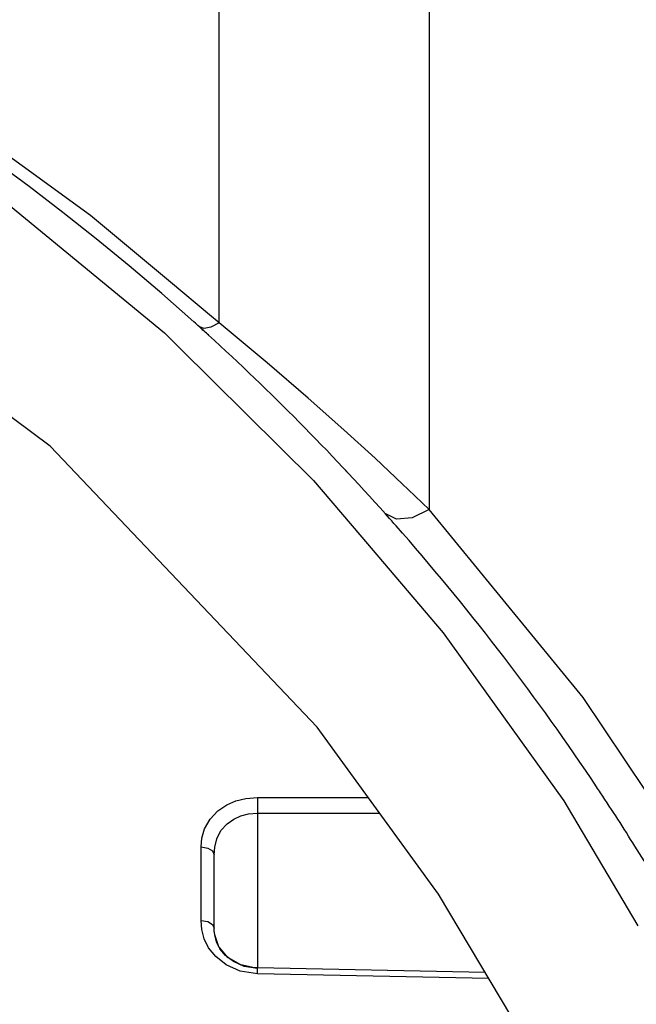
# Model space of a CAD drawing. Extents: x 0 to 420, y 0 to 297.
# Drawn here: x 212 to 215, y 120 to 124 of the extents above; entities that cross this region are included whole.
import ezdxf
from ezdxf.enums import TextEntityAlignment as Align

# ---------------------------------------------------------------- set-up
doc = ezdxf.new("R2010")
doc.units = 0
doc.header["$LTSCALE"] = 23.1
doc.layers.get('0').update_dxf_attribs({"linetype": 'CONTINUOUS'})
doc.layers.add('DIMENSION', color=7, linetype='CONTINUOUS')
doc.styles.add('TEXTSTYLE_3', font='arial.ttf')
doc.dimstyles.get("Standard").update_dxf_attribs({"dimtxt": 2.5, "dimasz": 2.5, "dimexe": 1.25, "dimexo": 0.625, "dimtad": 1, "dimcen": 2.5, "dimazin": 3, "dimtfac": 1, "dimtmove": 0, "dimatfit": 3})

# ---------------------------------------------------------------- blocks, each defined once
blk = doc.blocks.new('_FILLED')
at = {"color": 0, "linetype": 'BYBLOCK'}
blk.add_solid([(0, 0), (-1, 0.1875), (-1, -0.1875)], dxfattribs=at)
blk = doc.blocks.new('*D7')
at = {"layer": 'DIMENSION', "color": 2, "linetype": 'CONTINUOUS'}
for p, q in [((50.1726, 119.9725), (50.1726, 173.1037)), ((231.6526, 135.0832), (231.6526, 173.1037)), ((50.1726, 171.1037), (140.9126, 171.1037)), ((231.6526, 171.1037), (140.9126, 171.1037))]:
    blk.add_line(p, q, dxfattribs=at)
at = {"layer": 'DIMENSION', "color": 2, "linetype": 'CONTINUOUS', "xscale": 4, "yscale": 4, "zscale": 4, "rotation": 180}
blk.add_blockref('_FILLED', (50.1726, 171.1037), dxfattribs=at)
at = {"layer": 'DIMENSION', "color": 2, "linetype": 'CONTINUOUS', "xscale": 4, "yscale": 4, "zscale": 4}
blk.add_blockref('_FILLED', (231.6526, 171.1037), dxfattribs=at)
at = {"layer": 'DIMENSION', "color": 5, "linetype": 'CONTINUOUS', "style": 'TEXTSTYLE_3'}
blk.add_text('907', height=3.5, dxfattribs=at).set_placement((140.9126, 171.9787), align=Align.CENTER)

msp = doc.modelspace()

# ---------------------------------------------------------------- linework, layer by layer
at = {"color": 9, "linetype": 'CONTINUOUS'}
for p, q in [((212.8312, 123.0976), (212.6539, 123.2455)), ((212.8755, 123.0607), (212.8312, 123.0976)), ((213.7322, 122.3064), (213.7069, 122.3307)), ((213.8278, 122.2146), (213.7322, 122.3064)), ((213.0491, 120.9098), (213.5513, 120.9093)), ((213.0491, 120.8387), (213.6026, 120.8387)), ((214.4536, 120.8688), (214.6138, 120.5988)), ((214.6138, 120.5988), (214.7745, 120.3282)), ((213.0491, 120.1825), (213.0491, 120.1369)), ((213.0491, 120.1096), (212.971, 120.1219)), ((214.0984, 120.0885), (213.0491, 120.1096))]:
    msp.add_line(p, q, dxfattribs=at)
at = {"color": 7, "linetype": 'CONTINUOUS'}
for p, q in [((212.8526, 120.3172), (212.8526, 120.6492)), ((212.8531, 120.303), (212.8526, 120.3172)), ((212.8537, 120.2969), (212.853, 120.3032)), ((212.8531, 120.3025), (212.8531, 120.303)), ((212.8537, 120.2969), (212.8531, 120.3025)), ((212.8549, 120.2873), (212.8537, 120.2969)), ((212.8743, 120.2327), (212.8549, 120.2873)), ((212.876, 120.2292), (212.8743, 120.2327)), ((212.9729, 120.1513), (212.9177, 120.1824)), ((213.036, 120.1375), (212.9729, 120.1513)), ((213.0491, 120.1346), (212.989, 120.1438)), ((213.0493, 120.1369), (213.036, 120.1375)), ((213.0493, 120.1369), (213.0493, 120.1369)), ((214.0819, 120.1162), (213.0493, 120.1369))]:
    msp.add_line(p, q, dxfattribs=at)
at = {"color": 9, "linetype": 'CONTINUOUS'}
for points in [[(212.6539, 123.2455), (212.2909, 123.5481), (211.6696, 123.9985), (210.9907, 124.4221), (210.2789, 124.7988), (209.5547, 125.119), (208.8486, 125.3753), (208.1899, 125.5682), (207.563, 125.7125), (206.927, 125.8214), (206.2714, 125.8952), (205.6142, 125.9307), (204.9722, 125.9287), (204.3401, 125.8911), (203.6803, 125.8139), (202.9631, 125.685), (202.1852, 125.4901), (201.4063, 125.2324)], [(201.4247, 125.0911), (202.1914, 125.3582), (202.9598, 125.5632), (203.736, 125.7103), (204.5017, 125.7987), (205.318, 125.8323), (206.2394, 125.7958), (207.2666, 125.6609), (208.4023, 125.3917), (209.623, 124.9504), (210.8029, 124.3541), (211.8081, 123.6893), (212.6275, 123.0154), (212.6936, 122.95)], [(212.8755, 123.0607), (212.8755, 123.606), (212.8755, 124.118), (212.8755, 124.5947)], [(213.8278, 124.584), (213.8278, 123.8663), (213.8278, 123.0744), (213.8278, 122.2146)], [(212.8755, 123.0607), (212.8376, 123.0417), (212.8068, 123.0357), (212.7858, 123.0431)], [(213.7069, 122.3307), (213.5824, 122.4474), (213.4413, 122.5762), (213.2789, 122.7203), (213.0923, 122.8807), (212.8755, 123.0607)], [(212.6936, 122.95), (213.303, 122.3469), (213.5134, 122.1002)], [(213.8278, 122.2146), (213.7508, 122.1769), (213.6792, 122.1708), (213.6276, 122.1976)], [(213.8278, 107.3843), (214.0712, 107.6617), (214.3285, 107.9767), (214.6016, 108.3385), (214.8904, 108.7581), (215.1934, 109.248), (215.5061, 109.8227), (215.8204, 110.4991), (216.1237, 111.299), (216.3954, 112.2482), (216.603, 113.3774), (216.6943, 114.6572), (216.6303, 115.9929), (216.4029, 117.3188), (216.0329, 118.5597), (215.5879, 119.6112), (215.0983, 120.5109), (214.5263, 121.3632), (213.8278, 122.2146)], [(213.5134, 122.1002), (213.8922, 121.6558), (214.4387, 120.8938), (214.4536, 120.8688)], [(212.7936, 120.6855), (212.7968, 120.7249), (212.809, 120.768), (212.8338, 120.8119), (212.8694, 120.8492), (212.9098, 120.8762), (212.9514, 120.8941), (212.9965, 120.9054), (213.0491, 120.9098)], [(213.0491, 120.9098), (213.0493, 120.8873), (213.0493, 120.8621), (213.0491, 120.8387)], [(212.8526, 120.6492), (212.855, 120.685), (212.8644, 120.7225), (212.8835, 120.7593), (212.9109, 120.7899), (212.9419, 120.8118), (212.9739, 120.8262), (213.0087, 120.8352), (213.0491, 120.8387)], [(213.0491, 120.8387), (213.0491, 120.7264), (213.0491, 120.6035), (213.0491, 120.479), (213.0491, 120.3618), (213.0491, 120.2605), (213.0491, 120.1825)], [(212.7936, 120.6855), (212.8232, 120.6804), (212.8447, 120.6671), (212.8526, 120.6492)], [(212.7936, 120.3514), (212.7936, 120.4639), (212.7936, 120.5753), (212.7936, 120.6855)], [(212.7936, 120.3514), (212.8232, 120.3466), (212.8447, 120.3341), (212.8526, 120.3172)], [(212.8275, 120.2282), (212.8076, 120.269), (212.7967, 120.311), (212.7936, 120.3514)], [(212.971, 120.1219), (212.9068, 120.1504), (212.8594, 120.1879), (212.8275, 120.2282)], [(213.0491, 120.1096), (213.0493, 120.1274), (213.0493, 120.1362), (213.0493, 120.1369)]]:
    msp.add_lwpolyline(points, dxfattribs=at)
at = {"color": 7, "linetype": 'CONTINUOUS'}
for points in [[(213.3193, 121.2282), (212.1078, 122.5025), (210.7176, 123.5376), (209.2297, 124.2995), (207.7342, 124.785), (206.255, 125.0279), (204.7814, 125.052), (203.2942, 124.8574), (201.7963, 124.4255), (200.31, 123.7295), (198.9012, 122.7612), (197.6464, 121.5413), (196.6354, 120.1561), (195.887, 118.6674), (195.4017, 117.135), (195.223, 115.969)], [(213.3193, 108.3707), (213.8713, 109.1297), (214.3459, 109.9253), (214.7522, 110.7724), (215.0904, 111.6871), (215.3515, 112.6807), (215.5161, 113.7314), (215.5716, 114.8057), (215.5149, 115.8794), (215.3493, 116.9285), (215.0878, 117.9199), (214.7497, 118.8324), (214.3439, 119.6772), (213.8701, 120.4708), (213.3193, 121.2282)], [(212.8549, 120.2873), (212.8548, 120.2875), (212.8537, 120.2969)], [(212.8743, 120.2327), (212.8634, 120.2546), (212.855, 120.2863), (212.8549, 120.2873)], [(212.876, 120.2292), (212.8752, 120.2301), (212.8743, 120.2327)], [(212.9177, 120.1824), (212.9164, 120.1831), (212.876, 120.2292)], [(212.9177, 120.1824), (212.9032, 120.1936), (212.8787, 120.2239), (212.876, 120.2292)], [(212.989, 120.1438), (212.9397, 120.1654), (212.9177, 120.1824)]]:
    msp.add_lwpolyline(points, dxfattribs=at)
for start, end in [(48.13133, 110.87327), (47.94998, 48.13133), (47.95944, 48.05598), (47.66754, 47.95944), (47.66965, 47.94998), (41.78595, 47.66965), (43.12139, 43.18634), (41.18087, 41.78595), (33.69531, 41.18087), (33.53067, 33.69531), (32.04749, 33.53067), (30.41604, 32.04749)]:
    msp.add_arc((205.3526, 114.7994), 11.1, start, end, dxfattribs=at)

# ---------------------------------------------------------------- dimensions: what is measured, and where the dimension line sits
at = {"layer": 'DIMENSION', "color": 2, "linetype": 'CONTINUOUS'}
dim = msp.add_linear_dim(base=(50.1726, 171.1037), p1=(231.6526, 135.0832), p2=(50.1726, 119.9725), angle=180, dimstyle='Standard', dxfattribs=at)
dim.commit()
dim.dimension.update_dxf_attribs({"geometry": '*D7', "text_midpoint": (140.9003, 171.1037), "dimtype": 128})

doc.saveas('drawing.dxf')
